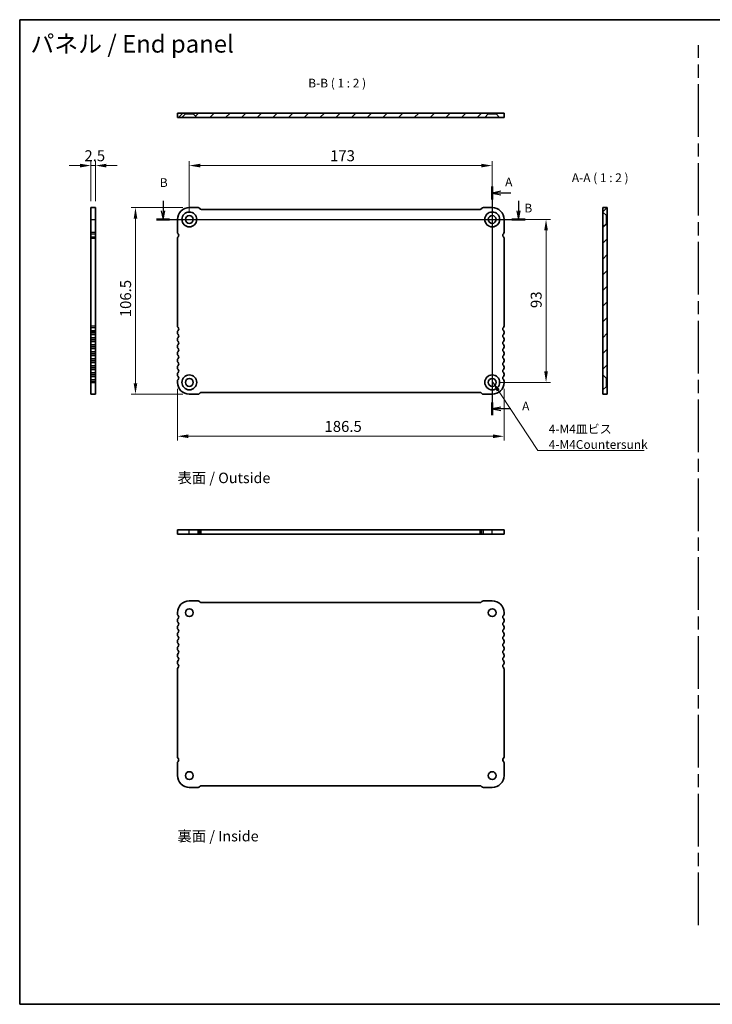
# Model space of a CAD drawing. Units: millimetres. Extents: x 0 to 5514, y 0 to 984.
# Drawn here: x 4732 to 5128, y 0 to 562 of the extents above; entities that cross this region are included whole.
import ezdxf

# ---------------------------------------------------------------- set-up
doc = ezdxf.new("R2010")
doc.units = ezdxf.units.MM
doc.header["$LTSCALE"] = 2.5
doc.linetypes.add('AM_ISO08W050', pattern=[18, 12, -1.5, 3, -1.5])
doc.layers.get('Defpoints').update_dxf_attribs({"lineweight": 25})
for name, color, linetype, lineweight in [('Border (ISO)', 7, 'Continuous', 35), ('Dimension (ISO)', 7, 'Continuous', 18), ('Section Line (ISO)', 7, 'Continuous', 25), ('Symbol (ISO)', 7, 'Continuous', 18), ('Visible (ISO)', 7, 'Continuous', 35), ('Visible Narrow (ISO)', 7, 'Continuous', 25)]:
    doc.layers.add(name, color=color, linetype=linetype, lineweight=lineweight)
doc.layers.add('Hatch (ISO)', color=1, linetype='Continuous', lineweight=18, true_color=0xff0000)
doc.styles.add('Note Text (TK)', font='txt')
doc.dimstyles.new('Default - Method 1b (TK)', dxfattribs={"dimscale": 2.5, "dimtxt": 2.5, "dimasz": 2.5, "dimexe": 1, "dimexo": 1.5, "dimgap": 1, "dimtad": 1, "dimtoh": 1, "dimrnd": 1e-08, "dimdsep": 46, "dimtxsty": 'Note Text (TK)', "dimcen": 0.09, "dimdle": 5, "dimclrd": 100, "dimclre": 100, "dimclrt": 7, "dimadec": 1, "dimazin": 1, "dimtfac": 1, "dimtmove": 0, "dimatfit": 3, "dimfxl": 0, "dimtolj": 1, "dimlwd": -1, "dimlwe": -1, "dimarcsym": 0})
doc.dimstyles.new('Default - Method 1b (TK)$7', dxfattribs={"dimscale": 2.5, "dimtxt": 2.5, "dimasz": 2.5, "dimexe": 1, "dimexo": 1.5, "dimgap": 1, "dimtad": 1, "dimtoh": 1, "dimrnd": 1e-08, "dimdsep": 46, "dimtxsty": 'Note Text (TK)', "dimcen": 0.09, "dimdle": 5, "dimclrd": 256, "dimclre": 100, "dimclrt": 7, "dimadec": 1, "dimazin": 1, "dimtfac": 1, "dimtmove": 0, "dimatfit": 3, "dimfxl": 0, "dimtolj": 1, "dimlwd": -1, "dimlwe": -1, "dimarcsym": 0})
pattern_1 = [(45, (4703, -8.592), (-4.49013, 4.49013), [])]

# ---------------------------------------------------------------- blocks, each defined once
blk = doc.blocks.new('図面枠 tk図枠')
at = {"layer": 'Border (ISO)'}
for p, q in [((14.5, 289), (405.5, 289)), ((14.5, 289), (14.5, 8)), ((405.5, 289), (405.5, 8)), ((14.5, 8), (405.5, 8))]:
    blk.add_line(p, q, dxfattribs=at)
blk = doc.blocks.new('2dTransSection00')
at = {"layer": 'Section Line (ISO)', "linetype": 'Continuous'}
for p, q in [((149.45, 240.29), (149.45, 175.04)), ((151.95, 238.95), (149.45, 238.45)), ((151.95, 238.45), (149.45, 238.45)), ((149.45, 238.45), (151.95, 237.95)), ((154.78, 238.45), (151.95, 238.45)), ((151.95, 177.38), (149.45, 176.88)), ((151.95, 176.88), (149.45, 176.88)), ((149.45, 176.88), (151.95, 176.38)), ((154.78, 176.88), (151.95, 176.88))]:
    blk.add_line(p, q, dxfattribs=at)
at = {"layer": 'Section Line (ISO)', "linetype": 'Continuous', "lineweight": 50}
for p, q in [((149.45, 240.29), (149.45, 236.61)), ((149.45, 178.72), (149.45, 175.04))]:
    blk.add_line(p, q, dxfattribs=at)
at = {"layer": 'Section Line (ISO)', "char_height": 2.5, "attachment_point": 7, "style": 'Note Text (TK)'}
for insert in [(153.14, 239.59), (157.99, 175.64)]:
    blk.add_mtext('A', dxfattribs=dict(at, insert=insert))
blk = doc.blocks.new('2dTransSection11')
at = {"layer": 'Section Line (ISO)', "linetype": 'Continuous'}
for p, q in [((54.78, 233.62), (54.78, 230.78)), ((156.28, 233.62), (156.28, 230.78)), ((54.28, 230.78), (54.78, 228.28)), ((54.78, 230.78), (54.78, 228.28)), ((54.78, 228.28), (55.28, 230.78)), ((155.78, 230.78), (156.28, 228.28)), ((156.28, 230.78), (156.28, 228.28)), ((156.28, 228.28), (156.78, 230.78)), ((52.9, 228.28), (158.15, 228.28))]:
    blk.add_line(p, q, dxfattribs=at)
at = {"layer": 'Section Line (ISO)', "linetype": 'Continuous', "lineweight": 50}
for p, q in [((52.9, 228.28), (56.65, 228.28)), ((154.41, 228.28), (158.15, 228.28))]:
    blk.add_line(p, q, dxfattribs=at)
at = {"layer": 'Section Line (ISO)', "char_height": 2.5, "attachment_point": 7, "style": 'Note Text (TK)'}
for insert in [(53.86, 236.78), (157.97, 229.5)]:
    blk.add_mtext('B', dxfattribs=dict(at, insert=insert))
blk = doc.blocks.new('*D90')
at = {"layer": 'Defpoints', "color": 0, "transparency": 16777216}
for p in [(4775.23, 478.73), (4772.73, 454.73), (4775.23, 454.73)]:
    blk.add_point(p, dxfattribs=at)
at = {"layer": 'Dimension (ISO)', "color": 100, "transparency": 16777216}
for p, q in [((4766.48, 478.73), (4760.23, 478.73)), ((4772.73, 458.48), (4772.73, 481.23)), ((4772.73, 478.73), (4775.23, 478.73)), ((4775.23, 458.48), (4775.23, 481.23)), ((4781.48, 478.73), (4787.73, 478.73))]:
    blk.add_line(p, q, dxfattribs=at)
for points in [[(4766.48, 479.77), (4766.48, 477.68), (4772.73, 478.73)], [(4781.48, 479.77), (4781.48, 477.68), (4775.23, 478.73)]]:
    blk.add_solid(points, dxfattribs=at)
at = {"layer": 'Dimension (ISO)', "color": 7, "transparency": 16777216, "insert": (4768.97, 484.35), "char_height": 6.25, "attachment_point": 4, "style": 'Note Text (TK)'}
blk.add_mtext('\\A1;2.5', dxfattribs=at)
blk = doc.blocks.new('*D91')
at = {"layer": 'Defpoints', "color": 0, "transparency": 16777216}
for p in [(5001.89, 478.73), (4828.89, 447.98), (5001.89, 447.98)]:
    blk.add_point(p, dxfattribs=at)
at = {"layer": 'Dimension (ISO)', "color": 100, "transparency": 16777216}
for p, q in [((4828.89, 451.73), (4828.89, 481.23)), ((4835.14, 478.73), (4995.64, 478.73)), ((5001.89, 451.73), (5001.89, 481.23))]:
    blk.add_line(p, q, dxfattribs=at)
for points in [[(4835.14, 479.77), (4835.14, 477.68), (4828.89, 478.73)], [(4995.64, 479.77), (4995.64, 477.68), (5001.89, 478.73)]]:
    blk.add_solid(points, dxfattribs=at)
at = {"layer": 'Dimension (ISO)', "color": 7, "transparency": 16777216, "insert": (4909.29, 484.35), "char_height": 6.25, "attachment_point": 4, "style": 'Note Text (TK)'}
blk.add_mtext('\\A1;173', dxfattribs=at)
blk = doc.blocks.new('*D92')
at = {"layer": 'Defpoints', "color": 0, "transparency": 16777216}
for p in [(5001.89, 447.98), (5001.89, 354.98), (5032.64, 354.98)]:
    blk.add_point(p, dxfattribs=at)
at = {"layer": 'Dimension (ISO)', "color": 100, "transparency": 16777216}
for p, q in [((5005.64, 447.98), (5035.14, 447.98)), ((5032.64, 441.73), (5032.64, 361.23)), ((5005.64, 354.98), (5035.14, 354.98))]:
    blk.add_line(p, q, dxfattribs=at)
for points in [[(5031.6, 441.73), (5033.69, 441.73), (5032.64, 447.98)], [(5031.6, 361.23), (5033.69, 361.23), (5032.64, 354.98)]]:
    blk.add_solid(points, dxfattribs=at)
at = {"layer": 'Dimension (ISO)', "color": 7, "transparency": 16777216, "insert": (5027.02, 397.41), "char_height": 6.25, "attachment_point": 4, "rotation": 90, "style": 'Note Text (TK)'}
blk.add_mtext('\\A1;93', dxfattribs=at)
blk = doc.blocks.new('*D93')
at = {"layer": 'Defpoints', "color": 0, "transparency": 16777216}
for p in [(4828.89, 454.73), (4798.14, 348.23), (4828.89, 348.23)]:
    blk.add_point(p, dxfattribs=at)
at = {"layer": 'Dimension (ISO)', "color": 100, "transparency": 16777216}
for p, q in [((4825.14, 454.73), (4795.64, 454.73)), ((4798.14, 448.48), (4798.14, 354.48)), ((4825.14, 348.23), (4795.64, 348.23))]:
    blk.add_line(p, q, dxfattribs=at)
for points in [[(4797.1, 448.48), (4799.19, 448.48), (4798.14, 454.73)], [(4797.1, 354.48), (4799.19, 354.48), (4798.14, 348.23)]]:
    blk.add_solid(points, dxfattribs=at)
at = {"layer": 'Dimension (ISO)', "color": 7, "transparency": 16777216, "insert": (4792.52, 392.17), "char_height": 6.25, "attachment_point": 4, "rotation": 90, "style": 'Note Text (TK)'}
blk.add_mtext('\\A1;106.5', dxfattribs=at)
blk = doc.blocks.new('*D94')
at = {"layer": 'Defpoints', "color": 0, "transparency": 16777216}
for p in [(4822.14, 354.98), (5008.64, 354.98), (5008.64, 324.23)]:
    blk.add_point(p, dxfattribs=at)
at = {"layer": 'Dimension (ISO)', "color": 100, "transparency": 16777216}
for p, q in [((4822.14, 351.23), (4822.14, 321.73)), ((5008.64, 351.23), (5008.64, 321.73)), ((4828.39, 324.23), (5002.39, 324.23))]:
    blk.add_line(p, q, dxfattribs=at)
for points in [[(4828.39, 325.27), (4828.39, 323.18), (4822.14, 324.23)], [(5002.39, 325.27), (5002.39, 323.18), (5008.64, 324.23)]]:
    blk.add_solid(points, dxfattribs=at)
at = {"layer": 'Dimension (ISO)', "color": 7, "transparency": 16777216, "insert": (4906.09, 329.85), "char_height": 6.25, "attachment_point": 4, "style": 'Note Text (TK)'}
blk.add_mtext('\\A1;186.5', dxfattribs=at)

msp = doc.modelspace()

# ---------------------------------------------------------------- hatches: boundary and pattern name
at = {"layer": 'Hatch (ISO)'}
h = msp.add_hatch(dxfattribs=at)
h.set_pattern_fill('ANSI31', color=256, scale=50.8, style=0)
h.set_pattern_definition(pattern_1)
h.paths.add_polyline_path([(4997.643, 506.2346), (4999.643, 508.2346), (4999.643, 508.7346), (4831.1436, 508.7346), (4831.1436, 508.2346), (4833.1436, 506.2346)])
h.paths.add_polyline_path([(4822.1436, 508.7346), (4822.1436, 506.2346), (4824.6436, 506.2346), (4826.6436, 508.2346), (4826.6436, 508.7346)])
h.paths.add_polyline_path([(5008.6436, 508.7346), (5008.6436, 506.2346), (5006.143, 506.2346), (5004.143, 508.2346), (5004.143, 508.7346)])
h = msp.add_hatch(dxfattribs=at)
h.set_pattern_fill('ANSI31', color=256, scale=50.8, style=0)
h.set_pattern_definition(pattern_1)
h.paths.add_polyline_path([(5067.141, 357.2259), (5065.141, 359.2259), (5065.141, 443.7259), (5067.141, 445.7259), (5067.641, 445.7259), (5067.641, 357.2259)])
h.paths.add_polyline_path([(5067.641, 348.2259), (5065.141, 348.2259), (5065.141, 350.7259), (5067.141, 352.7259), (5067.641, 352.7259)])
h.paths.add_polyline_path([(5067.641, 454.7259), (5065.141, 454.7259), (5065.141, 452.2259), (5067.141, 450.2259), (5067.641, 450.2259)])

# ---------------------------------------------------------------- linework, layer by layer
at = {"linetype": 'AM_ISO08W050'}
msp.add_line((5119.7958, 45.1424), (5119.7958, 547.3672), dxfattribs=at)
at = {"layer": 'Visible (ISO)'}
for p, q in [((4822.1417, 508.7346), (4822.1436, 508.7346)), ((4822.1417, 508.7346), (4822.1417, 506.2346)), ((4822.1417, 506.2346), (4822.1436, 506.2346)), ((4822.1436, 508.7346), (4822.1436, 506.2346)), ((4826.6436, 508.7346), (4822.1436, 508.7346)), ((4822.1436, 506.2346), (4824.6436, 506.2346)), ((4824.6436, 506.2346), (4826.6436, 508.2346)), ((4833.1436, 506.2346), (4824.6436, 506.2346)), ((4826.6436, 508.2346), (4826.6436, 508.7346)), ((4826.6436, 508.7346), (4831.1436, 508.7346)), ((4826.6436, 508.2346), (4831.1436, 508.2346)), ((4999.643, 508.7346), (4831.1436, 508.7346)), ((4831.1436, 508.7346), (4831.1436, 508.2346)), ((4831.1436, 508.2346), (4833.1436, 506.2346)), ((4833.1436, 506.2346), (4997.643, 506.2346)), ((4997.643, 506.2346), (4999.643, 508.2346)), ((5006.143, 506.2346), (4997.643, 506.2346)), ((4999.643, 508.2346), (4999.643, 508.7346)), ((4999.643, 508.7346), (5004.143, 508.7346)), ((4999.643, 508.2346), (5004.143, 508.2346)), ((5008.6436, 508.7346), (5004.143, 508.7346)), ((5004.143, 508.7346), (5004.143, 508.2346)), ((5004.143, 508.2346), (5006.143, 506.2346)), ((5006.143, 506.2346), (5008.6436, 506.2346)), ((5008.6436, 508.7346), (5008.6436, 506.2346)), ((4772.7253, 454.7259), (4775.2253, 454.7259)), ((4772.7253, 454.7259), (4772.7253, 447.9759)), ((4775.2253, 454.7259), (4775.2253, 447.9759)), ((4828.8917, 454.7259), (4833.8765, 454.7259)), ((4834.7597, 454.3597), (4835.1739, 453.9455)), ((4835.7043, 453.7259), (4995.0829, 453.7259)), ((4995.6133, 453.9455), (4996.0275, 454.3597)), ((4996.9114, 454.7259), (5001.8936, 454.7259)), ((5067.641, 454.7259), (5065.141, 454.7259)), ((5065.141, 452.2259), (5065.141, 454.7259)), ((5067.141, 450.2259), (5065.141, 452.2259)), ((5065.141, 452.2259), (5065.141, 443.7259)), ((5067.641, 450.2259), (5067.141, 450.2259)), ((5067.141, 445.7259), (5067.141, 450.2259)), ((5067.641, 454.7259), (5067.641, 450.2259)), ((5067.641, 445.7259), (5067.641, 450.2259)), ((4772.7253, 440.7108), (4772.7253, 447.9759)), ((4775.2253, 440.7108), (4775.2253, 447.9759)), ((4822.1417, 440.7108), (4822.1417, 447.9759)), ((5008.6436, 447.9759), (5008.6436, 440.7108)), ((5065.141, 443.7259), (5067.141, 445.7259)), ((5067.141, 445.7259), (5067.641, 445.7259)), ((5067.641, 445.7259), (5067.641, 357.2259)), ((4772.7253, 440.7108), (4772.7253, 439.8433)), ((4772.7253, 438.0779), (4772.7253, 439.8433)), ((4775.2253, 440.7108), (4775.2253, 439.8433)), ((4775.2253, 438.0779), (4775.2253, 439.8433)), ((5065.141, 359.2259), (5065.141, 443.7259)), ((4772.7253, 438.0779), (4772.7253, 437.3236)), ((4772.7253, 387.2108), (4772.7253, 437.3236)), ((4775.2253, 438.0779), (4775.2253, 437.3236)), ((4775.2253, 387.2108), (4775.2253, 437.3236)), ((4822.1436, 387.2108), (4822.1436, 437.3236)), ((5008.6436, 437.3236), (5008.6436, 387.2108)), ((4772.7253, 387.2108), (4772.7253, 386.3433)), ((4772.7253, 384.6084), (4772.7253, 386.3433)), ((4772.7253, 384.6084), (4772.7253, 383.7409)), ((4772.7253, 383.2108), (4772.7253, 383.7409)), ((4772.7253, 383.2108), (4772.7253, 382.3433)), ((4772.7253, 380.6084), (4772.7253, 382.3433)), ((4775.2253, 387.2108), (4775.2253, 386.3433)), ((4775.2253, 384.6084), (4775.2253, 386.3433)), ((4775.2253, 384.6084), (4775.2253, 383.7409)), ((4775.2253, 383.2108), (4775.2253, 383.7409)), ((4775.2253, 383.2108), (4775.2253, 382.3433)), ((4775.2253, 380.6084), (4775.2253, 382.3433)), ((4822.1436, 383.2108), (4822.1436, 383.7409)), ((5008.6436, 383.7409), (5008.6436, 383.2108)), ((4772.7253, 380.6084), (4772.7253, 379.7409)), ((4772.7253, 379.2108), (4772.7253, 379.7409)), ((4772.7253, 379.2108), (4772.7253, 378.3433)), ((4772.7253, 376.6084), (4772.7253, 378.3433)), ((4772.7253, 376.6084), (4772.7253, 375.7409)), ((4775.2253, 380.6084), (4775.2253, 379.7409)), ((4775.2253, 379.2108), (4775.2253, 379.7409)), ((4775.2253, 379.2108), (4775.2253, 378.3433)), ((4775.2253, 376.6084), (4775.2253, 378.3433)), ((4775.2253, 376.6084), (4775.2253, 375.7409)), ((4822.1436, 379.2108), (4822.1436, 379.7409)), ((5008.6436, 379.7409), (5008.6436, 379.2108)), ((4772.7253, 375.2108), (4772.7253, 375.7409)), ((4772.7253, 375.2108), (4772.7253, 374.3433)), ((4772.7253, 372.6084), (4772.7253, 374.3433)), ((4772.7253, 372.6084), (4772.7253, 371.7409)), ((4772.7253, 371.2108), (4772.7253, 371.7409)), ((4772.7253, 371.2108), (4772.7253, 370.3433)), ((4775.2253, 375.2108), (4775.2253, 375.7409)), ((4775.2253, 375.2108), (4775.2253, 374.3433)), ((4775.2253, 372.6084), (4775.2253, 374.3433)), ((4775.2253, 372.6084), (4775.2253, 371.7409)), ((4775.2253, 371.2108), (4775.2253, 371.7409)), ((4775.2253, 371.2108), (4775.2253, 370.3433)), ((4822.1436, 375.2108), (4822.1436, 375.7409)), ((4822.1436, 371.2108), (4822.1436, 371.7409)), ((5008.6436, 375.7409), (5008.6436, 375.2108)), ((5008.6436, 371.7409), (5008.6436, 371.2108)), ((4772.7253, 368.6084), (4772.7253, 370.3433)), ((4772.7253, 368.6084), (4772.7253, 367.7409)), ((4772.7253, 367.2108), (4772.7253, 367.7409)), ((4772.7253, 367.2108), (4772.7253, 366.3433)), ((4772.7253, 364.6084), (4772.7253, 366.3433)), ((4775.2253, 368.6084), (4775.2253, 370.3433)), ((4775.2253, 368.6084), (4775.2253, 367.7409)), ((4775.2253, 367.2108), (4775.2253, 367.7409)), ((4775.2253, 367.2108), (4775.2253, 366.3433)), ((4775.2253, 364.6084), (4775.2253, 366.3433)), ((4822.1436, 367.2108), (4822.1436, 367.7409)), ((5008.6436, 367.7409), (5008.6436, 367.2108)), ((4772.7253, 364.6084), (4772.7253, 363.7409)), ((4772.7253, 363.2108), (4772.7253, 363.7409)), ((4772.7253, 363.2108), (4772.7253, 362.3433)), ((4772.7253, 360.6084), (4772.7253, 362.3433)), ((4772.7253, 360.6084), (4772.7253, 359.7409)), ((4772.7253, 359.2108), (4772.7253, 359.7409)), ((4775.2253, 364.6084), (4775.2253, 363.7409)), ((4775.2253, 363.2108), (4775.2253, 363.7409)), ((4775.2253, 363.2108), (4775.2253, 362.3433)), ((4775.2253, 360.6084), (4775.2253, 362.3433)), ((4775.2253, 360.6084), (4775.2253, 359.7409)), ((4775.2253, 359.2108), (4775.2253, 359.7409)), ((4822.1436, 363.2108), (4822.1436, 363.7409)), ((4822.1436, 359.2108), (4822.1436, 359.7409)), ((5008.6436, 363.7409), (5008.6436, 363.2108)), ((5008.6436, 359.7409), (5008.6436, 359.2108)), ((4772.7253, 359.2108), (4772.7253, 358.3433)), ((4772.7253, 356.6084), (4772.7253, 358.3433)), ((4772.7253, 356.6084), (4772.7253, 355.7409)), ((4772.7253, 354.9759), (4772.7253, 355.7409)), ((4772.7253, 354.9759), (4772.7253, 348.2259)), ((4775.2253, 359.2108), (4775.2253, 358.3433)), ((4775.2253, 356.6084), (4775.2253, 358.3433)), ((4775.2253, 356.6084), (4775.2253, 355.7409)), ((4775.2253, 354.9759), (4775.2253, 355.7409)), ((4775.2253, 354.9759), (4775.2253, 348.2259)), ((4822.1436, 354.9759), (4822.1436, 355.7409)), ((5008.6436, 355.7409), (5008.6436, 354.9759)), ((5067.141, 357.2259), (5065.141, 359.2259)), ((5065.141, 359.2259), (5065.141, 350.7259)), ((5067.641, 357.2259), (5067.141, 357.2259)), ((5067.141, 352.7259), (5067.141, 357.2259)), ((5067.641, 352.7259), (5067.641, 357.2259)), ((4835.1739, 349.0062), (4834.7597, 348.592)), ((4995.0829, 349.2259), (4835.7043, 349.2259)), ((4996.0275, 348.592), (4995.6133, 349.0062)), ((5065.141, 350.7259), (5067.141, 352.7259)), ((5065.141, 348.2259), (5065.141, 350.7259)), ((5067.141, 352.7259), (5067.641, 352.7259)), ((5067.641, 352.7259), (5067.641, 348.2259)), ((4772.7253, 348.2259), (4775.2253, 348.2259)), ((4833.8758, 348.2259), (4828.8936, 348.2259)), ((5001.8936, 348.2259), (4996.9114, 348.2259)), ((5067.641, 348.2259), (5065.141, 348.2259)), ((4828.8917, 270.8364), (4822.1417, 270.8364)), ((4822.1417, 268.3364), (4822.1417, 270.8364)), ((4828.8917, 270.8364), (4833.8765, 270.8364)), ((4834.7597, 270.8364), (4833.8765, 270.8364)), ((4834.7597, 270.8364), (4835.1739, 270.8364)), ((4835.1739, 270.8364), (4835.7043, 270.8364)), ((4835.7043, 270.8364), (4995.0829, 270.8364)), ((4995.0829, 270.8364), (4995.6133, 270.8364)), ((4995.6133, 270.8364), (4996.0275, 270.8364)), ((4996.9114, 270.8364), (4996.0275, 270.8364)), ((4996.9114, 270.8364), (5001.8936, 270.8364)), ((5008.6436, 270.8364), (5001.8936, 270.8364)), ((5008.6436, 268.3364), (5008.6436, 270.8364)), ((4828.8917, 268.3364), (4822.1417, 268.3364)), ((4828.8917, 268.3364), (4833.8765, 268.3364)), ((4834.7597, 268.3364), (4833.8765, 268.3364)), ((4834.7597, 268.3364), (4835.1739, 268.3364)), ((4835.1739, 268.3364), (4835.7043, 268.3364)), ((4835.7043, 268.3364), (4995.0829, 268.3364)), ((4995.0829, 268.3364), (4995.6133, 268.3364)), ((4995.6133, 268.3364), (4996.0275, 268.3364)), ((4996.9114, 268.3364), (4996.0275, 268.3364)), ((4996.9114, 268.3364), (5001.8936, 268.3364)), ((5008.6436, 268.3364), (5001.8936, 268.3364)), ((4833.8758, 230.2757), (4828.8936, 230.2757)), ((4835.1739, 229.4954), (4834.7597, 229.9096)), ((4995.0829, 229.2757), (4835.7043, 229.2757)), ((4996.0275, 229.9096), (4995.6133, 229.4954)), ((5001.8936, 230.2757), (4996.9114, 230.2757)), ((4822.1436, 223.5257), (4822.1436, 222.7606)), ((4822.1436, 219.2908), (4822.1436, 218.7606)), ((5008.6436, 222.7606), (5008.6436, 223.5257)), ((5008.6436, 218.7606), (5008.6436, 219.2908)), ((4822.1436, 215.2908), (4822.1436, 214.7606)), ((5008.6436, 214.7606), (5008.6436, 215.2908)), ((4822.1436, 211.2908), (4822.1436, 210.7606)), ((5008.6436, 210.7606), (5008.6436, 211.2908)), ((4822.1436, 207.2908), (4822.1436, 206.7606)), ((4822.1436, 203.2908), (4822.1436, 202.7606)), ((5008.6436, 206.7606), (5008.6436, 207.2908)), ((5008.6436, 202.7606), (5008.6436, 203.2908)), ((4822.1436, 199.2908), (4822.1436, 198.7606)), ((5008.6436, 198.7606), (5008.6436, 199.2908)), ((4822.1436, 195.2908), (4822.1436, 194.7606)), ((4822.1436, 191.2908), (4822.1436, 141.178)), ((5008.6436, 194.7606), (5008.6436, 195.2908)), ((5008.6436, 141.178), (5008.6436, 191.2908)), ((4822.1417, 137.7908), (4822.1417, 130.5257)), ((5008.6436, 130.5257), (5008.6436, 137.7908)), ((4828.8917, 123.7757), (4833.8765, 123.7757)), ((4834.7597, 124.1418), (4835.1739, 124.556)), ((4835.7043, 124.7757), (4995.0829, 124.7757)), ((4995.6133, 124.556), (4996.0275, 124.1418)), ((4996.9114, 123.7757), (5001.8936, 123.7757))]:
    msp.add_line(p, q, dxfattribs=at)
for centre, radius in [((4828.8917, 447.9759), 4.25), ((4828.8917, 447.9759), 2.25), ((5001.8936, 447.9759), 4.25), ((5001.8936, 447.9759), 2.25), ((4828.8936, 354.9759), 4.25), ((4828.8936, 354.9759), 2.25), ((5001.893, 354.9759), 4.25), ((5001.893, 354.9759), 2.25), ((4828.8936, 223.5257), 2.25), ((5001.893, 223.5257), 2.25), ((4828.8917, 130.5257), 2.25), ((5001.8936, 130.5257), 2.25)]:
    msp.add_circle(centre, radius, dxfattribs=at)
for centre, radius, start, end in [((4828.8917, 447.9759), 6.75, 89.999999, 180), ((4833.8758, 453.4759), 1.25, 45.000001, 89.971017), ((4835.7043, 454.4759), 0.75, 225.000001, 270), ((4995.0829, 454.4759), 0.75, 270, 314.999999), ((4996.9114, 453.4759), 1.25, 90, 134.999999), ((5001.8936, 447.9759), 6.75, 0, 90), ((4823.3917, 440.7108), 1.25, 180, 223.94552), ((4821.5926, 438.9749), 1.25, 314.141626, 44.006042), ((5009.1936, 438.9759), 1.25, 136.05448, 225.92079), ((5007.3936, 440.7108), 1.25, 316.05448, 0), ((4823.1936, 437.3236), 1.05, 134.07921, 180), ((5007.5936, 437.3236), 1.05, 0, 45.92079), ((4823.3936, 387.2108), 1.25, 180, 223.94552), ((4823.3936, 383.7409), 1.25, 136.05448, 180), ((4823.3936, 383.2108), 1.25, 180, 223.94552), ((4821.5936, 385.4759), 1.25, 316.05448, 43.94552), ((4821.5936, 381.4759), 1.25, 316.05448, 43.94552), ((5009.1936, 385.4759), 1.25, 136.05448, 223.94552), ((5009.1936, 381.4759), 1.25, 136.05448, 223.94552), ((5007.3936, 387.2108), 1.25, 316.05448, 0), ((5007.3936, 383.7409), 1.25, 0, 43.94552), ((5007.3936, 383.2108), 1.25, 316.05448, 0), ((4823.3936, 379.7409), 1.25, 136.05448, 180), ((4823.3936, 379.2108), 1.25, 180, 223.94552), ((4823.3936, 375.7409), 1.25, 136.05448, 180), ((4821.5936, 377.4759), 1.25, 316.05448, 43.94552), ((5009.1936, 377.4759), 1.25, 136.05448, 223.94552), ((5007.3936, 379.7409), 1.25, 0, 43.94552), ((5007.3936, 379.2108), 1.25, 316.05448, 0), ((5007.3936, 375.7409), 1.25, 0, 43.94552), ((4823.3936, 375.2108), 1.25, 180, 223.94552), ((4823.3936, 371.7409), 1.25, 136.05448, 180), ((4823.3936, 371.2108), 1.25, 180, 223.94552), ((4821.5936, 373.4759), 1.25, 316.05448, 43.94552), ((5009.1936, 373.4759), 1.25, 136.05448, 223.94552), ((5007.3936, 375.2108), 1.25, 316.05448, 0), ((5007.3936, 371.7409), 1.25, 0, 43.94552), ((5007.3936, 371.2108), 1.25, 316.05448, 0), ((4823.3936, 367.7409), 1.25, 136.05448, 180), ((4823.3936, 367.2108), 1.25, 180, 223.94552), ((4821.5936, 369.4759), 1.25, 316.05448, 43.94552), ((4821.5936, 365.4759), 1.25, 316.05448, 43.94552), ((5009.1936, 369.4759), 1.25, 136.05448, 223.94552), ((5009.1936, 365.4759), 1.25, 136.05448, 223.94552), ((5007.3936, 367.7409), 1.25, 0, 43.94552), ((5007.3936, 367.2108), 1.25, 316.05448, 0), ((4823.3936, 363.7409), 1.25, 136.05448, 180), ((4823.3936, 363.2108), 1.25, 180, 223.94552), ((4823.3936, 359.7409), 1.25, 136.05448, 180), ((4821.5936, 361.4759), 1.25, 316.05448, 43.94552), ((5009.1936, 361.4759), 1.25, 136.05448, 223.94552), ((5007.3936, 363.7409), 1.25, 0, 43.94552), ((5007.3936, 363.2108), 1.25, 316.05448, 0), ((5007.3936, 359.7409), 1.25, 0, 43.94552), ((4823.3936, 359.2108), 1.25, 180, 223.94552), ((4823.3936, 355.7409), 1.25, 136.05448, 180), ((4828.8936, 354.9759), 6.75, 180, 270), ((4821.5936, 357.4759), 1.25, 316.05448, 43.94552), ((5001.8936, 354.9759), 6.75, 270, 0), ((5009.1936, 357.4759), 1.25, 136.05448, 223.94552), ((5007.3936, 359.2108), 1.25, 316.05448, 0), ((5007.3936, 355.7409), 1.25, 0, 43.94552), ((4833.8758, 349.4759), 1.25, 270, 314.999999), ((4835.7043, 348.4759), 0.75, 90, 134.999999), ((4995.0829, 348.4759), 0.75, 45.000001, 90), ((4996.9114, 349.4759), 1.25, 225.000001, 270), ((4828.8936, 223.5257), 6.75, 90, 180), ((4833.8758, 229.0257), 1.25, 45.000001, 90), ((4835.7043, 230.0257), 0.75, 225.000001, 270), ((4995.0829, 230.0257), 0.75, 270, 314.999999), ((4996.9114, 229.0257), 1.25, 90, 134.999999), ((5001.8936, 223.5257), 6.75, 0, 90), ((4823.3936, 222.7606), 1.25, 180, 223.94552), ((4823.3936, 219.2908), 1.25, 136.05448, 180), ((4821.5936, 221.0257), 1.25, 316.05448, 43.94552), ((5009.1936, 221.0257), 1.25, 136.05448, 223.94552), ((5007.3936, 222.7606), 1.25, 316.05448, 0), ((5007.3936, 219.2908), 1.25, 0, 43.94552), ((4823.3936, 218.7606), 1.25, 180, 223.94552), ((4823.3936, 215.2908), 1.25, 136.05448, 180), ((4823.3936, 214.7606), 1.25, 180, 223.94552), ((4821.5936, 217.0257), 1.25, 316.05448, 43.94552), ((4821.5936, 213.0257), 1.25, 316.05448, 43.94552), ((5009.1936, 217.0257), 1.25, 136.05448, 223.94552), ((5009.1936, 213.0257), 1.25, 136.05448, 223.94552), ((5007.3936, 218.7606), 1.25, 316.05448, 0), ((5007.3936, 215.2908), 1.25, 0, 43.94552), ((5007.3936, 214.7606), 1.25, 316.05448, 0), ((4823.3936, 211.2908), 1.25, 136.05448, 180), ((4823.3936, 210.7606), 1.25, 180, 223.94552), ((4823.3936, 207.2908), 1.25, 136.05448, 180), ((4821.5936, 209.0257), 1.25, 316.05448, 43.94552), ((5009.1936, 209.0257), 1.25, 136.05448, 223.94552), ((5007.3936, 211.2908), 1.25, 0, 43.94552), ((5007.3936, 210.7606), 1.25, 316.05448, 0), ((5007.3936, 207.2908), 1.25, 0, 43.94552), ((4823.3936, 206.7606), 1.25, 180, 223.94552), ((4823.3936, 203.2908), 1.25, 136.05448, 180), ((4823.3936, 202.7606), 1.25, 180, 223.94552), ((4821.5936, 205.0257), 1.25, 316.05448, 43.94552), ((5009.1936, 205.0257), 1.25, 136.05448, 223.94552), ((5007.3936, 206.7606), 1.25, 316.05448, 0), ((5007.3936, 203.2908), 1.25, 0, 43.94552), ((5007.3936, 202.7606), 1.25, 316.05448, 0), ((4823.3936, 199.2908), 1.25, 136.05448, 180), ((4823.3936, 198.7606), 1.25, 180, 223.94552), ((4821.5936, 201.0257), 1.25, 316.05448, 43.94552), ((4821.5936, 197.0257), 1.25, 316.05448, 43.94552), ((5009.1936, 201.0257), 1.25, 136.05448, 223.94552), ((5009.1936, 197.0257), 1.25, 136.05448, 223.94552), ((5007.3936, 199.2908), 1.25, 0, 43.94552), ((5007.3936, 198.7606), 1.25, 316.05448, 0), ((4823.3936, 195.2908), 1.25, 136.05448, 180), ((4823.3936, 194.7606), 1.25, 180, 223.94552), ((4823.3936, 191.2908), 1.25, 136.05448, 180), ((4821.5936, 193.0257), 1.25, 316.05448, 43.94552), ((5009.1936, 193.0257), 1.25, 136.05448, 223.94552), ((5007.3936, 195.2908), 1.25, 0, 43.94552), ((5007.3936, 194.7606), 1.25, 316.05448, 0), ((5007.3936, 191.2908), 1.25, 0, 43.94552), ((4823.1936, 141.178), 1.05, 180, 225.92079), ((5007.5936, 141.178), 1.05, 314.07921, 0), ((4823.3917, 137.7908), 1.25, 136.05448, 180), ((4821.5926, 139.5266), 1.25, 315.993958, 45.858374), ((5009.1936, 139.5257), 1.25, 134.07921, 223.94552), ((5007.3936, 137.7908), 1.25, 0, 43.94552), ((4828.8917, 130.5257), 6.75, 180, 270.000001), ((5001.8936, 130.5257), 6.75, 270, 0), ((4833.8758, 125.0257), 1.25, 270.028983, 314.999999), ((4835.7043, 124.0257), 0.75, 90, 134.999999), ((4995.0829, 124.0257), 0.75, 45.000001, 90), ((4996.9114, 125.0257), 1.25, 225.000001, 270)]:
    msp.add_arc(centre, radius, start, end, dxfattribs=at)
at = {"layer": 'Visible Narrow (ISO)'}
for p, q in [((4772.7253, 447.9759), (4775.2253, 447.9759)), ((4772.7253, 440.7108), (4775.2253, 440.7108)), ((4772.7253, 439.8433), (4775.2253, 439.8433)), ((4772.7253, 438.0779), (4775.2253, 438.0779)), ((4772.7253, 437.3236), (4775.2253, 437.3236)), ((4772.7253, 387.2108), (4775.2253, 387.2108)), ((4772.7253, 386.3433), (4775.2253, 386.3433)), ((4772.7253, 384.6084), (4775.2253, 384.6084)), ((4772.7253, 383.7409), (4775.2253, 383.7409)), ((4772.7253, 383.2108), (4775.2253, 383.2108)), ((4772.7253, 382.3433), (4775.2253, 382.3433)), ((4772.7253, 380.6084), (4775.2253, 380.6084)), ((4772.7253, 379.7409), (4775.2253, 379.7409)), ((4772.7253, 379.2108), (4775.2253, 379.2108)), ((4772.7253, 378.3433), (4775.2253, 378.3433)), ((4772.7253, 376.6084), (4775.2253, 376.6084)), ((4772.7253, 375.7409), (4775.2253, 375.7409)), ((4772.7253, 375.2108), (4775.2253, 375.2108)), ((4772.7253, 374.3433), (4775.2253, 374.3433)), ((4772.7253, 372.6084), (4775.2253, 372.6084)), ((4772.7253, 371.7409), (4775.2253, 371.7409)), ((4772.7253, 371.2108), (4775.2253, 371.2108)), ((4772.7253, 370.3433), (4775.2253, 370.3433)), ((4772.7253, 368.6084), (4775.2253, 368.6084)), ((4772.7253, 367.7409), (4775.2253, 367.7409)), ((4772.7253, 367.2108), (4775.2253, 367.2108)), ((4772.7253, 366.3433), (4775.2253, 366.3433)), ((4772.7253, 364.6084), (4775.2253, 364.6084)), ((4772.7253, 363.7409), (4775.2253, 363.7409)), ((4772.7253, 363.2108), (4775.2253, 363.2108)), ((4772.7253, 362.3433), (4775.2253, 362.3433)), ((4772.7253, 360.6084), (4775.2253, 360.6084)), ((4772.7253, 359.7409), (4775.2253, 359.7409)), ((4772.7253, 359.2108), (4775.2253, 359.2108)), ((4772.7253, 358.3433), (4775.2253, 358.3433)), ((4772.7253, 356.6084), (4775.2253, 356.6084)), ((4772.7253, 355.7409), (4775.2253, 355.7409)), ((4772.7253, 354.9759), (4775.2253, 354.9759)), ((4828.8917, 268.3364), (4828.8917, 270.8364)), ((4833.8765, 268.3364), (4833.8765, 270.8364)), ((4834.7597, 268.3364), (4834.7597, 270.8364)), ((4835.1739, 268.3364), (4835.1739, 270.8364)), ((4835.7043, 268.3364), (4835.7043, 270.8364)), ((4995.0829, 268.3364), (4995.0829, 270.8364)), ((4995.6133, 268.3364), (4995.6133, 270.8364)), ((4996.0275, 268.3364), (4996.0275, 270.8364)), ((4996.9114, 268.3364), (4996.9114, 270.8364)), ((5001.8936, 268.3364), (5001.8936, 270.8364))]:
    msp.add_line(p, q, dxfattribs=at)

# ---------------------------------------------------------------- block references
at = {"xscale": 2, "yscale": 2, "zscale": 2}
msp.add_blockref('図面枠 tk図枠', (4703, -16), dxfattribs=at)
at = {"layer": 'Section Line (ISO)', "xscale": 2, "yscale": 2, "zscale": 2}
for name, p in [('2dTransSection11', (4704.3338, -8.5921)), ('2dTransSection00', (4703, -13.856))]:
    msp.add_blockref(name, p, dxfattribs=at)

# ---------------------------------------------------------------- texts
at = {"layer": 'Symbol (ISO)', "color": 7, "style": 'Note Text (TK)'}
for s, insert, char_height, width, attachment_point, line_spacing_factor in [('{\\fＭＳ Ｐゴシック|b0|i0;\\H10.0000;パネル / End panel}', (4738.1276, 548.2166), 10, 121.111116, 4, 1.5), ('{\\fＭＳ Ｐゴシック|b0|i0;4-M4皿ビス\\P\\fＭＳ Ｐゴシック|b0|i0;4-M4Countersunk}', (5034.1587, 317.0267), 5, 56.403508, 7, 1.058182)]:
    msp.add_mtext(s, dxfattribs=dict(at, insert=insert, char_height=char_height, width=width, attachment_point=attachment_point, line_spacing_factor=line_spacing_factor))
at = {"layer": 'Symbol (ISO)', "color": 7, "char_height": 5, "attachment_point": 7, "style": 'Note Text (TK)'}
for s, insert in [('B-B ( 1 : 2 )', (4896.8138, 521.7346)), ('A-A ( 1 : 2 )', (5047.3935, 467.7259))]:
    msp.add_mtext(s, dxfattribs=dict(at, insert=insert))
at = {"layer": 'Symbol (ISO)', "char_height": 6, "attachment_point": 4, "line_spacing_factor": 1.5, "style": 'Note Text (TK)'}
for s, insert, width in [('表面 / Outside', (4822.1417, 299.6878), 55.268699), ('裏面 / Inside', (4822.1417, 95.2129), 47.729366)]:
    msp.add_mtext(s, dxfattribs=dict(at, insert=insert, width=width))

# ---------------------------------------------------------------- dimensions: what is measured, and where the dimension line sits
at = {"layer": 'Dimension (ISO)', "color": 100, "true_color": 0x00ff3f}
for base, p1, p2, angle, override, picture, middle in [((4775.2253, 478.7259), (4772.7253, 454.7259), (4775.2253, 454.7259), 180, {"dimtoh": 0, "dimatfit": 1}, '*D90', (4773.9753, 478.7259)), ((5001.893, 478.7259), (4828.8936, 447.9759), (5001.893, 447.9759), 180, {"dimtoh": 0, "dimtofl": 0, "dimatfit": 1}, '*D91', (4915.3933, 478.7259)), ((4798.1436, 348.2259), (4828.8936, 454.7259), (4828.8917, 348.2259), 90, {"dimtoh": 0, "dimtofl": 0, "dimatfit": 1}, '*D93', (4798.1436, 401.4759)), ((5032.6436, 354.9759), (5001.893, 447.9759), (5001.8936, 354.9759), 90, {"dimtoh": 0, "dimtofl": 0, "dimatfit": 1}, '*D92', (5032.6436, 401.4759)), ((5008.6436, 324.2259), (4822.1417, 354.9759), (5008.6436, 354.9759), 180, {"dimtoh": 0, "dimtofl": 0, "dimatfit": 1}, '*D94', (4915.3945, 324.2259))]:
    dim = msp.add_linear_dim(base=base, p1=p1, p2=p2, angle=angle, dimstyle='Default - Method 1b (TK)', override=override, dxfattribs=at)
    dim.commit()
    dim.dimension.update_dxf_attribs({"geometry": picture, "text_midpoint": middle, "dimtype": 160})

# ---------------------------------------------------------------- leaders
at = {"layer": 'Symbol (ISO)', "color": 100, "true_color": 0x00ff40, "annotation_type": 0, "has_hookline": 1, "hookline_direction": 0, "text_width": 54.4602}
msp.add_leader([(5001.8936, 355.608), (5027.9087, 316.1934), (5034.1587, 316.1934)], dimstyle='Default - Method 1b (TK)$7', override={"dimgap": 0, "dimtad": 1}, dxfattribs=at)

doc.saveas('drawing.dxf')
